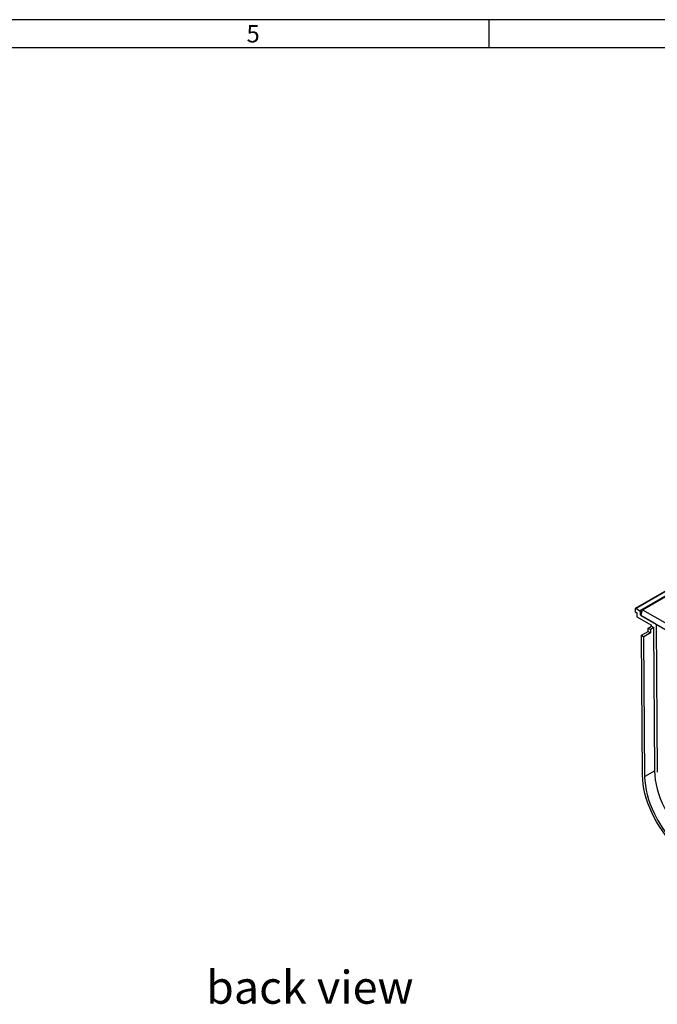
# Model space of a CAD drawing. Units: millimetres. Extents: x 56 to 3304, y 56 to 2320.
# Drawn here: x 1681 to 2223, y 1482 to 2320 of the extents above; entities that cross this region are included whole.
import ezdxf

# ---------------------------------------------------------------- set-up
doc = ezdxf.new("R2010")
doc.units = ezdxf.units.MM
doc.header["$LTSCALE"] = 8
doc.layers.add('HAURATON_FRAME_LOGO', color=1, linetype='Continuous')
doc.layers.add('HAURATON_TEXT', color=40, linetype='Continuous')
doc.layers.add('HAURATON_PRODUCT_CONTOUR', color=7, linetype='Continuous', lineweight=25)
doc.styles.add('SLDTEXTSTYLE1', font='GOTHIC.TTF', dxfattribs={"width": 0.913})
doc.styles.add('SLDTEXTSTYLE2', font='ARIAL.TTF', dxfattribs={"width": 0.948})

msp = doc.modelspace()

# ---------------------------------------------------------------- linework, layer by layer
at = {"layer": 'HAURATON_FRAME_LOGO'}
for p, q in [((3304, 2320), (56, 2320)), ((2080, 2296), (2080, 2320)), ((3280, 2296), (80, 2296))]:
    msp.add_line(p, q, dxfattribs=at)
at = {"layer": 'HAURATON_PRODUCT_CONTOUR'}
for p, q in [((2909.97, 2226.5), (2204.28, 1819.11)), ((2204.78, 1819.06), (2910.47, 2226.45)), ((2207.96, 1817.22), (2913.65, 2224.61)), ((2210.36, 1818.11), (2561.1, 2020.59)), ((2204.07, 1818.65), (2204.07, 1816.2)), ((2207.96, 1817.22), (2204.78, 1819.06)), ((2209.38, 1813.14), (2210.36, 1818.11)), ((2210.36, 1818.11), (2231.3, 1806.03)), ((2204.07, 1816.2), (2205.49, 1815.38)), ((2205.49, 1815.38), (2205.49, 1812.12)), ((2205.49, 1812.12), (2218.01, 1804.89)), ((2208.67, 1816), (2210.11, 1816.83)), ((2208.67, 1813.55), (2208.67, 1816)), ((2208.67, 1813.55), (2209.56, 1814.06)), ((2221.18, 1806.32), (2208.67, 1813.55)), ((2209.38, 1813.14), (2379.79, 1714.76)), ((2215.18, 1802.44), (2218.01, 1804.07)), ((2215.18, 1802.44), (2217.3, 1801.21)), ((2215.2, 1799.57), (2215.18, 1802.44)), ((2220.13, 1802.85), (2217.3, 1801.21)), ((2217.3, 1801.21), (2217.33, 1798.34)), ((2218.01, 1804.07), (2218.01, 1804.89)), ((2218.01, 1804.07), (2220.13, 1802.85)), ((2221.05, 1681.08), (2220.13, 1802.85)), ((2222.37, 1805.22), (2222.73, 1805.43)), ((2223.31, 1679.8), (2222.37, 1805.22)), ((2209.55, 1796.3), (2215.2, 1799.57)), ((2210.44, 1677.39), (2209.55, 1796.3)), ((2209.55, 1796.3), (2211.67, 1795.08)), ((2217.33, 1798.34), (2211.67, 1795.08)), ((2212.56, 1676.18), (2211.67, 1795.08)), ((2215.2, 1799.57), (2217.33, 1798.34)), ((2221.05, 1681.08), (2212.56, 1676.18))]:
    msp.add_line(p, q, dxfattribs=at)
at = {"layer": 'HAURATON_PRODUCT_CONTOUR', "flags": 128}
for points in [[(2251.1, 1607.37), (2247.93, 1609.35), (2244.77, 1611.6), (2241.66, 1614.11), (2238.6, 1616.86), (2235.62, 1619.84), (2232.74, 1623.04), (2229.96, 1626.42), (2227.32, 1629.97), (2224.82, 1633.68), (2222.48, 1637.51), (2220.31, 1641.44), (2218.33, 1645.45), (2216.55, 1649.51), (2214.99, 1653.6), (2213.64, 1657.7), (2212.52, 1661.78), (2211.64, 1665.81), (2210.99, 1669.77), (2210.59, 1673.64), (2210.44, 1677.39)], [(2251.1, 1609.82), (2247.93, 1611.8), (2244.79, 1614.06), (2241.69, 1616.6), (2238.65, 1619.39), (2235.7, 1622.42), (2232.85, 1625.66), (2230.13, 1629.1), (2227.54, 1632.71), (2225.12, 1636.46), (2222.87, 1640.33), (2220.81, 1644.3), (2218.95, 1648.34), (2217.32, 1652.41), (2215.91, 1656.5), (2214.74, 1660.58), (2213.81, 1664.61), (2213.14, 1668.57), (2212.72, 1672.44), (2212.56, 1676.18)], [(2259.58, 1614.72), (2256.42, 1616.7), (2253.28, 1618.96), (2250.18, 1621.5), (2247.14, 1624.29), (2244.19, 1627.32), (2241.34, 1630.56), (2238.61, 1634), (2236.03, 1637.6), (2233.6, 1641.36), (2231.35, 1645.23), (2229.29, 1649.2), (2227.44, 1653.24), (2225.8, 1657.31), (2224.39, 1661.4), (2223.22, 1665.48), (2222.3, 1669.51), (2221.62, 1673.47), (2221.21, 1677.34), (2221.05, 1681.08)]]:
    msp.add_lwpolyline(points, dxfattribs=at)
at = {"layer": 'HAURATON_PRODUCT_CONTOUR'}
for centre, radius, start, end in [((2204.5, 1818.72), 0.437, 50.79671, 189.21404), ((2207.13, 1815.93), 1.54, 2.60548, 57.39452), ((2219.09, 1802.88), 4.03, 35.4578, 58.66376)]:
    msp.add_arc(centre, radius, start, end, dxfattribs=at)

# ---------------------------------------------------------------- texts
at = {"layer": 'HAURATON_FRAME_LOGO', "insert": (1873.72, 2315.48), "char_height": 14.82, "attachment_point": 1, "style": 'SLDTEXTSTYLE1'}
msp.add_mtext('5', dxfattribs=at)
at = {"layer": 'HAURATON_TEXT', "insert": (1927.53, 1510.92), "char_height": 28, "attachment_point": 2, "style": 'SLDTEXTSTYLE2'}
msp.add_mtext('back view', dxfattribs=at)

doc.saveas('drawing.dxf')
